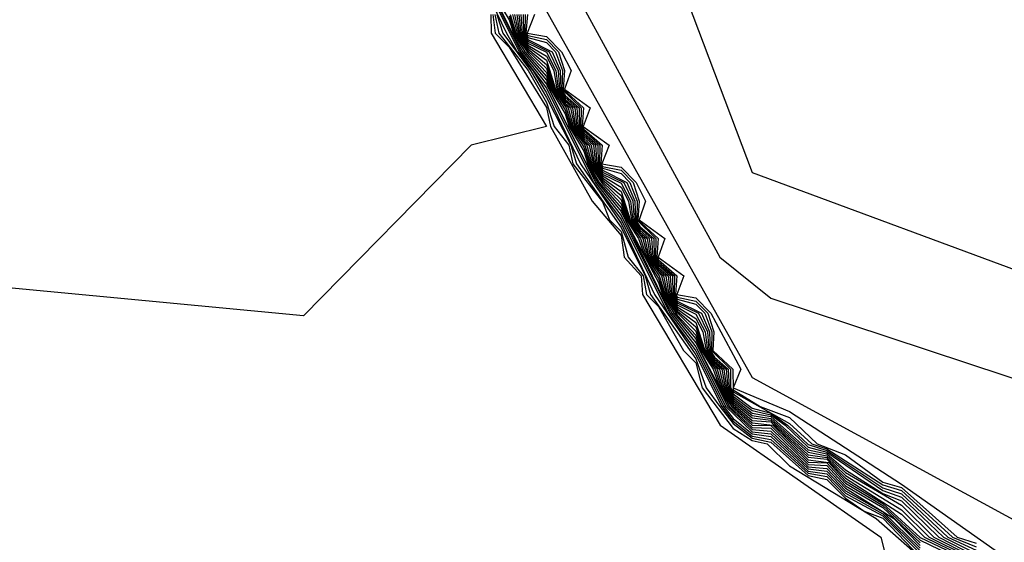
# Model space of a CAD drawing. Extents: x 524021 to 524228, y 3540195 to 3540426.
# Drawn here: x 524179 to 524180, y 3540313 to 3540313 of the extents above; entities that cross this region are included whole.
import ezdxf

# ---------------------------------------------------------------- set-up
doc = ezdxf.new("R2010")
doc.units = 0
doc.header["$MEASUREMENT"] = 0
doc.layers.add('Contours', color=7, linetype='Continuous')

msp = doc.modelspace()

# ---------------------------------------------------------------- linework, layer by layer
at = {"layer": 'Contours'}
for points in [[(524176.31624, 3540316.47116, 376.80002), (524177.2116, 3540316.6366, 376.80002), (524177.49879, 3540316.743, 376.80002), (524177.65083, 3540316.74057, 376.80002), (524177.81976, 3540316.63518, 376.80002), (524178.78269, 3540316.24575, 376.80002), (524178.86801, 3540316.16493, 376.80002), (524179.41321, 3540315.35405, 376.80002), (524179.16388, 3540314.32354, 376.80002), (524179.20431, 3540314.15461, 376.80002), (524179.52601, 3540313.30201, 376.80002), (524180.3369, 3540313.00163, 376.80002), (524180.65787, 3540312.78892, 376.80002)], [(524176.46828, 3540316.43547, 376.60001), (524177.465, 3540316.62534, 376.60001), (524177.56636, 3540316.62413, 376.60001), (524178.59687, 3540316.24906, 376.60001), (524178.68158, 3540316.19872, 376.60001), (524178.81589, 3540316.04668, 376.60001), (524179.2814, 3540315.37094, 376.60001), (524179.08489, 3540314.52626, 376.60001), (524179.11322, 3540314.4249, 376.60001), (524179.15204, 3540314.01946, 376.60001), (524179.32174, 3540313.54644, 376.60001), (524179.49706, 3540313.22547, 376.60001), (524179.5429, 3540313.1882, 376.60001), (524179.89766, 3540313.07094, 376.60001), (524180.11728, 3540312.93648, 376.60001)], [(524176.35003, 3540316.17996, 376.40002), (524176.80615, 3540316.43706, 376.40002), (524177.34675, 3540316.53594, 376.40002), (524177.44859, 3540316.53659, 376.40002), (524177.465, 3540316.55227, 376.40002), (524177.56636, 3540316.55334, 376.40002), (524177.60015, 3540316.5518, 376.40002), (524178.47861, 3540316.22957, 376.40002), (524178.83337, 3540315.84742, 376.40002), (524179.15469, 3540315.38783, 376.40002), (524179.01859, 3540314.76277, 376.40002), (524179.03349, 3540314.74588, 376.40002), (524179.06228, 3540314.62763, 376.40002), (524179.10048, 3540314.4249, 376.40002), (524179.12056, 3540314.05691, 376.40002), (524179.1525, 3540313.86742, 376.40002), (524179.15311, 3540313.79984, 376.40002), (524179.25301, 3540313.58023, 376.40002), (524179.27202, 3540313.56334, 376.40002), (524179.28496, 3540313.54644, 376.40002), (524179.52601, 3540313.11649, 376.40002), (524180.03946, 3540312.83691, 376.40002)], [(524179.25571, 3540313.53556, 373.60001), (524179.31715, 3540313.41129, 373.60001), (524179.34018, 3540313.38191, 373.60001), (524179.38442, 3540313.29304, 373.60001), (524179.40775, 3540313.26303, 373.60001), (524179.45168, 3540313.17478, 373.60001), (524179.47533, 3540313.1442, 373.60001), (524179.50221, 3540313.09032, 373.60001), (524179.52601, 3540313.06745, 373.60001), (524179.5429, 3540313.06561, 373.60001), (524179.57669, 3540313.03384, 373.60001), (524179.59358, 3540313.03184, 373.60001), (524179.61048, 3540313.01408, 373.60001), (524179.64426, 3540312.9951, 373.60001), (524179.67805, 3540312.96214, 373.60001)], [(524179.25571, 3540313.53216, 373.40002), (524179.3154, 3540313.41129, 373.40002), (524179.34018, 3540313.3784, 373.40002), (524179.38264, 3540313.29304, 373.40002), (524179.40775, 3540313.25948, 373.40002), (524179.44988, 3540313.17478, 373.40002), (524179.47533, 3540313.1406, 373.40002), (524179.50041, 3540313.09032, 373.40002), (524179.50911, 3540313.07939, 373.40002), (524179.52601, 3540313.0655, 373.40002), (524179.5429, 3540313.06311, 373.40002), (524179.57669, 3540313.03186, 373.40002), (524179.59358, 3540313.02934, 373.40002), (524179.61048, 3540313.01183, 373.40002), (524179.64426, 3540312.9932, 373.40002), (524179.67805, 3540312.95971, 373.40002)], [(524179.25571, 3540313.52875, 373.20001), (524179.30419, 3540313.42819, 373.20001), (524179.31365, 3540313.41129, 373.20001), (524179.32797, 3540313.3944, 373.20001), (524179.34018, 3540313.37418, 373.20001), (524179.37102, 3540313.30993, 373.20001), (524179.40775, 3540313.25589, 373.20001), (524179.43787, 3540313.19168, 373.20001), (524179.47533, 3540313.13699, 373.20001), (524179.49861, 3540313.09032, 373.20001), (524179.50911, 3540313.07714, 373.20001), (524179.52601, 3540313.06354, 373.20001), (524179.5429, 3540313.06062, 373.20001), (524179.57669, 3540313.02987, 373.20001), (524179.59358, 3540313.02685, 373.20001), (524179.61048, 3540313.00958, 373.20001), (524179.64426, 3540312.99131, 373.20001), (524179.67805, 3540312.95728, 373.20001)], [(524179.25877, 3540313.52955, 373.80002), (524179.3091, 3540313.42819, 373.80002), (524179.31891, 3540313.41129, 373.80002), (524179.34018, 3540313.38542, 373.80002), (524179.34276, 3540313.37751, 373.80002), (524179.37649, 3540313.30993, 373.80002), (524179.38619, 3540313.29304, 373.80002), (524179.40775, 3540313.26659, 373.80002), (524179.44387, 3540313.19168, 373.80002), (524179.45348, 3540313.17478, 373.80002), (524179.47533, 3540313.1478, 373.80002), (524179.504, 3540313.09032, 373.80002), (524179.52601, 3540313.06941, 373.80002), (524179.5429, 3540313.0681, 373.80002), (524179.57669, 3540313.03583, 373.80002), (524179.59358, 3540313.03434, 373.80002), (524179.61048, 3540313.01633, 373.80002), (524179.65412, 3540312.98896, 373.80002), (524179.67805, 3540312.96457, 373.80002)], [(524179.29345, 3540313.46197, 374), (524179.30639, 3540313.44008, 374), (524179.31025, 3540313.42819, 374), (524179.32066, 3540313.41129, 374), (524179.34018, 3540313.38892, 374), (524179.34391, 3540313.37751, 374), (524179.35707, 3540313.3551, 374), (524179.36079, 3540313.34372, 374), (524179.37397, 3540313.32125, 374), (524179.37765, 3540313.30993, 374), (524179.38797, 3540313.29304, 374), (524179.40775, 3540313.27014, 374), (524179.41131, 3540313.25925, 374), (524179.44154, 3540313.20246, 374), (524179.44504, 3540313.19168, 374), (524179.45528, 3540313.17478, 374), (524179.47533, 3540313.15139, 374), (524179.47874, 3540313.141, 374), (524179.5058, 3540313.09032, 374), (524179.52601, 3540313.07137, 374), (524179.5429, 3540313.07059, 374), (524179.57669, 3540313.03781, 374), (524179.59358, 3540313.03683, 374), (524179.61048, 3540313.01858, 374), (524179.64426, 3540312.99889, 374), (524179.67805, 3540312.96699, 374)], [(524179.28995, 3540313.44508, 372.40002), (524179.29022, 3540313.42819, 372.40002), (524179.34018, 3540313.34372, 372.40002), (524179.27225, 3540313.32683, 372.40002), (524179.12056, 3540313.17238, 372.40002), (524178.69823, 3540313.21245, 372.40002)], [(524179.2917, 3540313.44508, 372.60001), (524179.29371, 3540313.42819, 372.60001), (524179.30639, 3540313.41533, 372.60001), (524179.34018, 3540313.36081, 372.60001), (524179.34372, 3540313.34372, 372.60001), (524179.38137, 3540313.27615, 372.60001), (524179.40775, 3540313.24513, 372.60001), (524179.41042, 3540313.22547, 372.60001), (524179.42591, 3540313.20857, 372.60001), (524179.42707, 3540313.19168, 372.60001), (524179.4972, 3540313.07342, 372.60001), (524179.64235, 3540312.97206, 372.60001), (524179.74562, 3540312.56358, 372.60001)], [(524179.29344, 3540313.44508, 372.80002), (524179.29721, 3540313.42819, 372.80002), (524179.32358, 3540313.3944, 372.80002), (524179.34018, 3540313.36526, 372.80002), (524179.34725, 3540313.34372, 372.80002), (524179.36054, 3540313.32683, 372.80002), (524179.36391, 3540313.30993, 372.80002), (524179.39086, 3540313.27534, 372.80002), (524179.3973, 3540313.25925, 372.80002), (524179.40775, 3540313.24872, 372.80002), (524179.414, 3540313.22547, 372.80002), (524179.42771, 3540313.20857, 372.80002), (524179.43067, 3540313.19168, 372.80002), (524179.44154, 3540313.18071, 372.80002), (524179.46411, 3540313.141, 372.80002), (524179.47533, 3540313.12976, 372.80002), (524179.481, 3540313.10721, 372.80002), (524179.50911, 3540313.07034, 372.80002), (524179.52601, 3540313.05962, 372.80002), (524179.53978, 3540313.05653, 372.80002), (524179.55979, 3540313.0367, 372.80002), (524179.6381, 3540312.98896, 372.80002), (524179.73407, 3540312.90449, 372.80002)], [(524179.29519, 3540313.44508, 373), (524179.3007, 3540313.42819, 373), (524179.32578, 3540313.3944, 373), (524179.34018, 3540313.36972, 373), (524179.36232, 3540313.32683, 373), (524179.36747, 3540313.30993, 373), (524179.40775, 3540313.2523, 373), (524179.42951, 3540313.20857, 373), (524179.43427, 3540313.19168, 373), (524179.47533, 3540313.13337, 373), (524179.48464, 3540313.10721, 373), (524179.49682, 3540313.09032, 373), (524179.50911, 3540313.07489, 373), (524179.52601, 3540313.06158, 373), (524179.5429, 3540313.05813, 373), (524179.57669, 3540313.02789, 373), (524179.59358, 3540313.02435, 373), (524179.61048, 3540313.00733, 373), (524179.62737, 3540312.99564, 373), (524179.64426, 3540312.98941, 373), (524179.67805, 3540312.95391, 373)], [(524179.30639, 3540313.4436, 374.20001), (524179.31139, 3540313.42819, 374.20001), (524179.32329, 3540313.41019, 374.20001), (524179.34018, 3540313.39243, 374.20001), (524179.34506, 3540313.37751, 374.20001), (524179.35707, 3540313.35864, 374.20001), (524179.36195, 3540313.34372, 374.20001), (524179.37397, 3540313.32482, 374.20001), (524179.37881, 3540313.30993, 374.20001), (524179.39086, 3540313.29164, 374.20001), (524179.40775, 3540313.2737, 374.20001), (524179.41247, 3540313.25925, 374.20001), (524179.42342, 3540313.24236, 374.20001), (524179.42937, 3540313.22547, 374.20001), (524179.44154, 3540313.20608, 374.20001), (524179.44622, 3540313.19168, 374.20001), (524179.45843, 3540313.17308, 374.20001), (524179.47533, 3540313.15499, 374.20001), (524179.47991, 3540313.141, 374.20001), (524179.49074, 3540313.1241, 374.20001), (524179.49696, 3540313.10721, 374.20001), (524179.50759, 3540313.09032, 374.20001), (524179.52601, 3540313.07333, 374.20001), (524179.5429, 3540313.07308, 374.20001), (524179.57669, 3540313.03982, 374.20001), (524179.59358, 3540313.03933, 374.20001), (524179.61048, 3540313.02083, 374.20001), (524179.64426, 3540313.00078, 374.20001), (524179.67805, 3540312.96942, 374.20001), (524179.71184, 3540312.95323, 374.20001)], [(524179.30751, 3540313.44508, 374.40002), (524179.31254, 3540313.42819, 374.40002), (524179.32329, 3540313.41215, 374.40002), (524179.34018, 3540313.39604, 374.40002), (524179.3462, 3540313.37751, 374.40002), (524179.35793, 3540313.36061, 374.40002), (524179.3631, 3540313.34372, 374.40002), (524179.37482, 3540313.32683, 374.40002), (524179.37997, 3540313.30993, 374.40002), (524179.39086, 3540313.29369, 374.40002), (524179.40775, 3540313.27732, 374.40002), (524179.41363, 3540313.25925, 374.40002), (524179.42526, 3540313.24236, 374.40002), (524179.43054, 3540313.22547, 374.40002), (524179.44215, 3540313.20857, 374.40002), (524179.4474, 3540313.19168, 374.40002), (524179.45843, 3540313.17522, 374.40002), (524179.47533, 3540313.15862, 374.40002), (524179.48109, 3540313.141, 374.40002), (524179.49257, 3540313.1241, 374.40002), (524179.49817, 3540313.10721, 374.40002), (524179.50911, 3540313.0906, 374.40002), (524179.52601, 3540313.07554, 374.40002), (524179.54482, 3540313.07342, 374.40002), (524179.57669, 3540313.04211, 374.40002), (524179.59553, 3540313.03964, 374.40002), (524179.61048, 3540313.02311, 374.40002), (524179.64426, 3540313.00268, 374.40002), (524179.67805, 3540312.97185, 374.40002), (524179.71292, 3540312.95517, 374.40002)], [(524179.30944, 3540313.44508, 374.60001), (524179.31368, 3540313.42819, 374.60001), (524179.32329, 3540313.41386, 374.60001), (524179.34018, 3540313.39976, 374.60001), (524179.34735, 3540313.37751, 374.60001), (524179.35988, 3540313.36061, 374.60001), (524179.36426, 3540313.34372, 374.60001), (524179.37678, 3540313.32683, 374.60001), (524179.38113, 3540313.30993, 374.60001), (524179.39086, 3540313.29542, 374.60001), (524179.40775, 3540313.28109, 374.60001), (524179.4148, 3540313.25925, 374.60001), (524179.42724, 3540313.24236, 374.60001), (524179.4317, 3540313.22547, 374.60001), (524179.44414, 3540313.20857, 374.60001), (524179.44857, 3540313.19168, 374.60001), (524179.45843, 3540313.17697, 374.60001), (524179.47533, 3540313.16244, 374.60001), (524179.48227, 3540313.141, 374.60001), (524179.49457, 3540313.1241, 374.60001), (524179.49938, 3540313.10721, 374.60001), (524179.50911, 3540313.09244, 374.60001), (524179.52601, 3540313.07776, 374.60001), (524179.5429, 3540313.07638, 374.60001), (524179.57669, 3540313.0444, 374.60001), (524179.59358, 3540313.04262, 374.60001), (524179.61048, 3540313.02557, 374.60001), (524179.66116, 3540312.99289, 374.60001), (524179.68195, 3540312.97206, 374.60001), (524179.71658, 3540312.95517, 374.60001)], [(524179.31138, 3540313.44508, 374.80002), (524179.31483, 3540313.42819, 374.80002), (524179.32329, 3540313.41557, 374.80002), (524179.34018, 3540313.40349, 374.80002), (524179.3485, 3540313.37751, 374.80002), (524179.35707, 3540313.36477, 374.80002), (524179.36183, 3540313.36061, 374.80002), (524179.36541, 3540313.34372, 374.80002), (524179.37397, 3540313.33101, 374.80002), (524179.37874, 3540313.32683, 374.80002), (524179.38229, 3540313.30993, 374.80002), (524179.39086, 3540313.29715, 374.80002), (524179.40775, 3540313.28486, 374.80002), (524179.41596, 3540313.25925, 374.80002), (524179.42465, 3540313.24635, 374.80002), (524179.42921, 3540313.24236, 374.80002), (524179.43287, 3540313.22547, 374.80002), (524179.44154, 3540313.21259, 374.80002), (524179.44612, 3540313.20857, 374.80002), (524179.44975, 3540313.19168, 374.80002), (524179.45843, 3540313.17872, 374.80002), (524179.47533, 3540313.16625, 374.80002), (524179.48345, 3540313.141, 374.80002), (524179.49222, 3540313.12793, 374.80002), (524179.49658, 3540313.1241, 374.80002), (524179.5006, 3540313.10721, 374.80002), (524179.50911, 3540313.09428, 374.80002), (524179.52601, 3540313.07998, 374.80002), (524179.5429, 3540313.07797, 374.80002), (524179.57669, 3540313.04668, 374.80002), (524179.59358, 3540313.0442, 374.80002), (524179.61048, 3540313.02803, 374.80002), (524179.66116, 3540312.99694, 374.80002), (524179.68623, 3540312.97206, 374.80002), (524179.72025, 3540312.95517, 374.80002)], [(524179.31331, 3540313.44508, 375), (524179.31597, 3540313.42819, 375), (524179.32329, 3540313.41727, 375), (524179.34018, 3540313.40722, 375), (524179.34685, 3540313.3944, 375), (524179.34964, 3540313.37751, 375), (524179.35707, 3540313.36647, 375), (524179.36378, 3540313.36061, 375), (524179.36657, 3540313.34372, 375), (524179.37397, 3540313.33272, 375), (524179.3807, 3540313.32683, 375), (524179.38344, 3540313.30993, 375), (524179.39086, 3540313.29888, 375), (524179.40775, 3540313.28863, 375), (524179.41425, 3540313.27615, 375), (524179.41712, 3540313.25925, 375), (524179.42465, 3540313.24807, 375), (524179.43119, 3540313.24236, 375), (524179.43404, 3540313.22547, 375), (524179.44154, 3540313.21433, 375), (524179.44811, 3540313.20857, 375), (524179.45092, 3540313.19168, 375), (524179.45843, 3540313.18048, 375), (524179.47533, 3540313.17006, 375), (524179.48168, 3540313.15789, 375), (524179.48463, 3540313.141, 375), (524179.49222, 3540313.12968, 375), (524179.49858, 3540313.1241, 375), (524179.50181, 3540313.10721, 375), (524179.50911, 3540313.09612, 375), (524179.52601, 3540313.0822, 375), (524179.5429, 3540313.07956, 375), (524179.57669, 3540313.04897, 375), (524179.59358, 3540313.04579, 375), (524179.61048, 3540313.03049, 375), (524179.66116, 3540313.00098, 375), (524179.6905, 3540312.97206, 375), (524179.72392, 3540312.95517, 375)], [(524179.31524, 3540313.44508, 375.20001), (524179.31711, 3540313.42819, 375.20001), (524179.32329, 3540313.41898, 375.20001), (524179.34018, 3540313.41094, 375.20001), (524179.34879, 3540313.3944, 375.20001), (524179.35079, 3540313.37751, 375.20001), (524179.35707, 3540313.36818, 375.20001), (524179.36573, 3540313.36061, 375.20001), (524179.36772, 3540313.34372, 375.20001), (524179.37397, 3540313.33444, 375.20001), (524179.38266, 3540313.32683, 375.20001), (524179.3846, 3540313.30993, 375.20001), (524179.39086, 3540313.30061, 375.20001), (524179.40775, 3540313.29239, 375.20001), (524179.41621, 3540313.27615, 375.20001), (524179.41828, 3540313.25925, 375.20001), (524179.42465, 3540313.2498, 375.20001), (524179.43316, 3540313.24236, 375.20001), (524179.43521, 3540313.22547, 375.20001), (524179.44154, 3540313.21606, 375.20001), (524179.45009, 3540313.20857, 375.20001), (524179.4521, 3540313.19168, 375.20001), (524179.45843, 3540313.18223, 375.20001), (524179.47533, 3540313.17388, 375.20001), (524179.48367, 3540313.15789, 375.20001), (524179.48581, 3540313.141, 375.20001), (524179.49222, 3540313.13144, 375.20001), (524179.50059, 3540313.1241, 375.20001), (524179.50302, 3540313.10721, 375.20001), (524179.50911, 3540313.09796, 375.20001), (524179.52601, 3540313.08442, 375.20001), (524179.5429, 3540313.08115, 375.20001), (524179.57669, 3540313.05125, 375.20001), (524179.59358, 3540313.04738, 375.20001), (524179.61048, 3540313.03295, 375.20001), (524179.64426, 3540313.01177, 375.20001), (524179.66116, 3540313.00502, 375.20001), (524179.69478, 3540312.97206, 375.20001), (524179.72758, 3540312.95517, 375.20001)], [(524179.31717, 3540313.44508, 375.40002), (524179.31826, 3540313.42819, 375.40002), (524179.32329, 3540313.42069, 375.40002), (524179.3427, 3540313.41129, 375.40002), (524179.35073, 3540313.3944, 375.40002), (524179.35194, 3540313.37751, 375.40002), (524179.35707, 3540313.36988, 375.40002), (524179.36768, 3540313.36061, 375.40002), (524179.36888, 3540313.34372, 375.40002), (524179.37397, 3540313.33616, 375.40002), (524179.38462, 3540313.32683, 375.40002), (524179.38576, 3540313.30993, 375.40002), (524179.39086, 3540313.30233, 375.40002), (524179.41009, 3540313.29304, 375.40002), (524179.41818, 3540313.27615, 375.40002), (524179.41944, 3540313.25925, 375.40002), (524179.42465, 3540313.25152, 375.40002), (524179.43514, 3540313.24236, 375.40002), (524179.43638, 3540313.22547, 375.40002), (524179.44154, 3540313.2178, 375.40002), (524179.45208, 3540313.20857, 375.40002), (524179.45327, 3540313.19168, 375.40002), (524179.45843, 3540313.18398, 375.40002), (524179.4775, 3540313.17478, 375.40002), (524179.48566, 3540313.15789, 375.40002), (524179.48699, 3540313.141, 375.40002), (524179.49222, 3540313.1332, 375.40002), (524179.50259, 3540313.1241, 375.40002), (524179.50423, 3540313.10721, 375.40002), (524179.50911, 3540313.0998, 375.40002), (524179.52601, 3540313.08664, 375.40002), (524179.5429, 3540313.08273, 375.40002), (524179.55593, 3540313.07342, 375.40002), (524179.57669, 3540313.05354, 375.40002), (524179.59358, 3540313.04897, 375.40002), (524179.64426, 3540313.01432, 375.40002), (524179.66116, 3540313.00822, 375.40002), (524179.69896, 3540312.97206, 375.40002), (524179.72873, 3540312.9573, 375.40002)], [(524179.3191, 3540313.44508, 375.60001), (524179.3194, 3540313.42819, 375.60001), (524179.32329, 3540313.42239, 375.60001), (524179.34549, 3540313.41129, 375.60001), (524179.35267, 3540313.3944, 375.60001), (524179.35308, 3540313.37751, 375.60001), (524179.35707, 3540313.37158, 375.60001), (524179.36963, 3540313.36061, 375.60001), (524179.37003, 3540313.34372, 375.60001), (524179.37397, 3540313.33787, 375.60001), (524179.38658, 3540313.32683, 375.60001), (524179.38692, 3540313.30993, 375.60001), (524179.39086, 3540313.30406, 375.60001), (524179.4129, 3540313.29304, 375.60001), (524179.42014, 3540313.27615, 375.60001), (524179.4206, 3540313.25925, 375.60001), (524179.42465, 3540313.25325, 375.60001), (524179.43711, 3540313.24236, 375.60001), (524179.43755, 3540313.22547, 375.60001), (524179.44154, 3540313.21954, 375.60001), (524179.45406, 3540313.20857, 375.60001), (524179.45445, 3540313.19168, 375.60001), (524179.45843, 3540313.18573, 375.60001), (524179.48035, 3540313.17478, 375.60001), (524179.48766, 3540313.15789, 375.60001), (524179.48817, 3540313.141, 375.60001), (524179.49222, 3540313.13495, 375.60001), (524179.50459, 3540313.1241, 375.60001), (524179.50544, 3540313.10721, 375.60001), (524179.50911, 3540313.10164, 375.60001), (524179.52601, 3540313.08886, 375.60001), (524179.5429, 3540313.08432, 375.60001), (524179.55815, 3540313.07342, 375.60001), (524179.57669, 3540313.05583, 375.60001), (524179.59358, 3540313.05055, 375.60001), (524179.64426, 3540313.01687, 375.60001), (524179.66116, 3540313.01121, 375.60001), (524179.70313, 3540312.97206, 375.60001), (524179.72873, 3540312.96041, 375.60001)], [(524179.32103, 3540313.44508, 375.80002), (524179.32055, 3540313.42819, 375.80002), (524179.32329, 3540313.4241, 375.80002), (524179.34018, 3540313.41948, 375.80002), (524179.34827, 3540313.41129, 375.80002), (524179.35461, 3540313.3944, 375.80002), (524179.35423, 3540313.37751, 375.80002), (524179.37158, 3540313.36061, 375.80002), (524179.37119, 3540313.34372, 375.80002), (524179.37397, 3540313.33959, 375.80002), (524179.38854, 3540313.32683, 375.80002), (524179.38808, 3540313.30993, 375.80002), (524179.39086, 3540313.30579, 375.80002), (524179.40775, 3540313.30113, 375.80002), (524179.41571, 3540313.29304, 375.80002), (524179.4221, 3540313.27615, 375.80002), (524179.42176, 3540313.25925, 375.80002), (524179.43909, 3540313.24236, 375.80002), (524179.43872, 3540313.22547, 375.80002), (524179.44154, 3540313.22128, 375.80002), (524179.45605, 3540313.20857, 375.80002), (524179.45562, 3540313.19168, 375.80002), (524179.45843, 3540313.18749, 375.80002), (524179.47533, 3540313.18278, 375.80002), (524179.48321, 3540313.17478, 375.80002), (524179.48965, 3540313.15789, 375.80002), (524179.48934, 3540313.141, 375.80002), (524179.5066, 3540313.1241, 375.80002), (524179.50665, 3540313.10721, 375.80002), (524179.50911, 3540313.10348, 375.80002), (524179.55979, 3540313.07484, 375.80002), (524179.58007, 3540313.05653, 375.80002), (524179.59358, 3540313.05214, 375.80002), (524179.64426, 3540313.01941, 375.80002), (524179.66116, 3540313.01419, 375.80002), (524179.70731, 3540312.97206, 375.80002), (524179.72873, 3540312.96351, 375.80002)], [(524179.32296, 3540313.44508, 376), (524179.32169, 3540313.42819, 376), (524179.32329, 3540313.42581, 376), (524179.34018, 3540313.4223, 376), (524179.35106, 3540313.41129, 376), (524179.35655, 3540313.3944, 376), (524179.35538, 3540313.37751, 376), (524179.37353, 3540313.36061, 376), (524179.37234, 3540313.34372, 376), (524179.37397, 3540313.3413, 376), (524179.3905, 3540313.32683, 376), (524179.38924, 3540313.30993, 376), (524179.39086, 3540313.30752, 376), (524179.40775, 3540313.30398, 376), (524179.41853, 3540313.29304, 376), (524179.42406, 3540313.27615, 376), (524179.42293, 3540313.25925, 376), (524179.44106, 3540313.24236, 376), (524179.43989, 3540313.22547, 376), (524179.44154, 3540313.22302, 376), (524179.45803, 3540313.20857, 376), (524179.4568, 3540313.19168, 376), (524179.45843, 3540313.18924, 376), (524179.47533, 3540313.18567, 376), (524179.48606, 3540313.17478, 376), (524179.49164, 3540313.15789, 376), (524179.49052, 3540313.141, 376), (524179.5086, 3540313.1241, 376), (524179.50911, 3540313.10532, 376), (524179.53329, 3540313.09032, 376), (524179.55979, 3540313.08026, 376), (524179.58496, 3540313.05653, 376), (524179.61048, 3540313.04665, 376), (524179.64426, 3540313.02196, 376), (524179.66116, 3540313.01717, 376), (524179.71148, 3540312.97206, 376), (524179.72873, 3540312.96661, 376)], [(524179.32935, 3540313.44508, 376.20001), (524179.32284, 3540313.42819, 376.20001), (524179.34018, 3540313.42512, 376.20001), (524179.35384, 3540313.41129, 376.20001), (524179.36253, 3540313.3944, 376.20001), (524179.35653, 3540313.37751, 376.20001), (524179.37965, 3540313.36061, 376.20001), (524179.3735, 3540313.34372, 376.20001), (524179.39686, 3540313.32683, 376.20001), (524179.3904, 3540313.30993, 376.20001), (524179.40775, 3540313.30684, 376.20001), (524179.42134, 3540313.29304, 376.20001), (524179.42987, 3540313.27615, 376.20001), (524179.42409, 3540313.25925, 376.20001), (524179.44715, 3540313.24236, 376.20001), (524179.44106, 3540313.22547, 376.20001), (524179.46439, 3540313.20857, 376.20001), (524179.45797, 3540313.19168, 376.20001), (524179.47533, 3540313.18857, 376.20001), (524179.48891, 3540313.17478, 376.20001), (524179.5159, 3540313.1241, 376.20001), (524179.50911, 3540313.10716, 376.20001), (524179.55979, 3540313.08568, 376.20001), (524179.66116, 3540313.02016, 376.20001), (524179.96524, 3540312.80567, 376.20001)]]:
    msp.add_polyline3d(points, dxfattribs=at)

doc.saveas('drawing.dxf')
